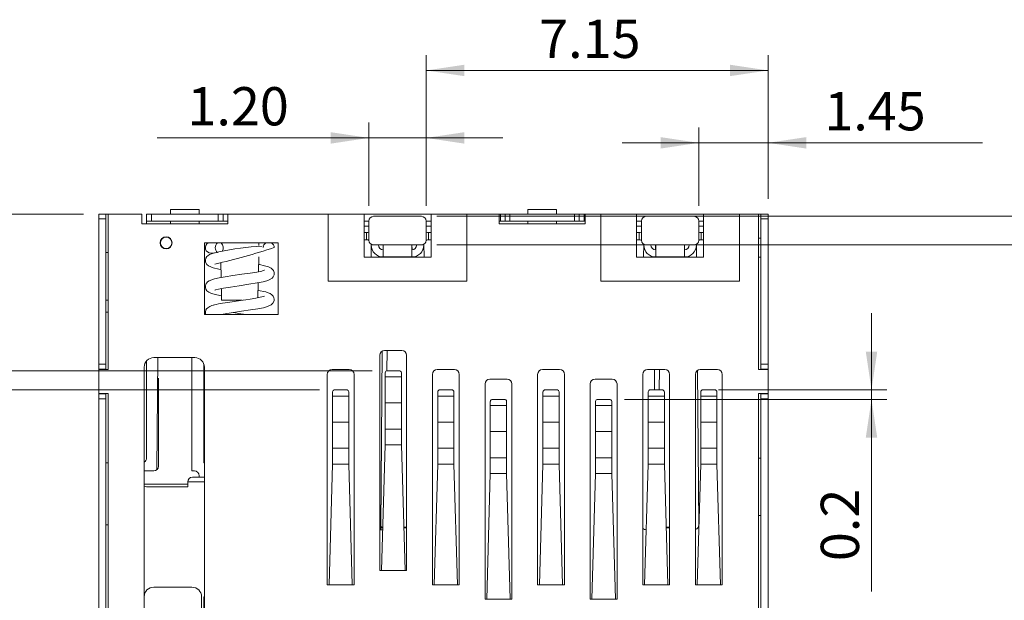
# Model space of a CAD drawing. Units: millimetres. Extents: x -5 to 127, y -8 to 85.
# Drawn here: x 47 to 68, y 56 to 68 of the extents above; entities that cross this region are included whole.
import ezdxf

# ---------------------------------------------------------------- set-up
doc = ezdxf.new("R2010")
doc.units = ezdxf.units.MM
doc.layers.add('DIM', color=1, linetype='Continuous', lineweight=0)
doc.styles.add('SLDTEXTSTYLE0', font='TXT', dxfattribs={"width": 0.7})
doc.styles.add('SLDTEXTSTYLE26', font='TXT', dxfattribs={"width": 0.641667})
doc.dimstyles.new('SLDDIMSTYLE1', dxfattribs={"dimtxt": 0.8, "dimasz": 0.8, "dimexe": 0, "dimexo": 0.0625, "dimgap": 0.2, "dimtad": 1, "dimtih": 1, "dimtoh": 1, "dimdec": 1, "dimzin": 12, "dimdsep": 46, "dimtxsty": 'SLDTEXTSTYLE0', "dimsah": 1, "dimcen": 0.09, "dimadec": 0, "dimazin": 0, "dimtfac": 1, "dimtofl": 0, "dimtmove": 0, "dimatfit": 3, "dimfxl": 1, "dimtolj": 1, "dimtzin": 12, "dimarcsym": 0})
doc.dimstyles.new('SLDDIMSTYLE2', dxfattribs={"dimtxt": 0.8, "dimasz": 0.8, "dimexe": 0, "dimexo": 0.0625, "dimgap": 0.2, "dimtad": 1, "dimtih": 1, "dimtoh": 1, "dimdec": 1, "dimdsep": 46, "dimtxsty": 'SLDTEXTSTYLE0', "dimsah": 1, "dimcen": 0.09, "dimadec": 0, "dimazin": 0, "dimtfac": 1, "dimtofl": 0, "dimtmove": 0, "dimatfit": 3, "dimfxl": 1, "dimtolj": 1, "dimtzin": 12, "dimarcsym": 0})
doc.dimstyles.new('SLDDIMSTYLE3', dxfattribs={"dimtxt": 0.8, "dimasz": 0.8, "dimexe": 0, "dimexo": 0.0625, "dimgap": 0.2, "dimtad": 1, "dimtih": 1, "dimtoh": 1, "dimzin": 12, "dimdsep": 46, "dimtxsty": 'SLDTEXTSTYLE0', "dimsah": 1, "dimcen": 0.09, "dimadec": 0, "dimazin": 0, "dimtfac": 1, "dimtofl": 0, "dimtmove": 0, "dimatfit": 3, "dimfxl": 1, "dimtolj": 1, "dimtzin": 12, "dimarcsym": 0})
doc.dimstyles.new('SLDDIMSTYLE4', dxfattribs={"dimtxt": 0.8, "dimasz": 0.8, "dimexe": 0, "dimexo": 0.0625, "dimgap": 0.2, "dimtad": 1, "dimtih": 1, "dimtoh": 1, "dimzin": 4, "dimdsep": 46, "dimtxsty": 'SLDTEXTSTYLE0', "dimsah": 1, "dimcen": 0.09, "dimadec": 0, "dimazin": 0, "dimtfac": 1, "dimtofl": 0, "dimtmove": 0, "dimatfit": 3, "dimfxl": 1, "dimtolj": 1, "dimtzin": 12, "dimarcsym": 0})

# ---------------------------------------------------------------- blocks, each defined once
blk = doc.blocks.new('*D165')
at = {"layer": 'DIM', "transparency": 16777216}
for p, q in [((54.799, 64.53), (54.799, 66.269)), ((55.999, 64.53), (55.999, 66.269)), ((54.799, 65.949), (50.369, 65.949)), ((54.799, 65.949), (55.999, 65.949)), ((55.999, 65.949), (57.599, 65.949))]:
    blk.add_line(p, q, dxfattribs=at)
for points in [[(54.799, 65.949), (53.999, 66.069), (53.999, 65.829)], [(55.999, 65.949), (56.799, 65.829), (56.799, 66.069)]]:
    blk.add_solid(points, dxfattribs=at)
at = {"layer": 'DIM', "transparency": 16777216, "insert": (51.004, 67.011), "char_height": 0.8, "attachment_point": 1, "style": 'SLDTEXTSTYLE0'}
blk.add_mtext('1.20', dxfattribs=at)
blk = doc.blocks.new('*D166')
at = {"layer": 'DIM', "transparency": 16777216}
for p, q in [((55.999, 64.53), (55.999, 67.68)), ((63.149, 64.675), (63.149, 67.68)), ((63.149, 67.36), (55.999, 67.36))]:
    blk.add_line(p, q, dxfattribs=at)
for points in [[(55.999, 67.36), (56.799, 67.24), (56.799, 67.48)], [(63.149, 67.36), (62.349, 67.48), (62.349, 67.24)]]:
    blk.add_solid(points, dxfattribs=at)
at = {"layer": 'DIM', "transparency": 16777216, "insert": (58.361, 68.421), "char_height": 0.8, "attachment_point": 1, "style": 'SLDTEXTSTYLE0'}
blk.add_mtext('7.15', dxfattribs=at)
blk = doc.blocks.new('*D167')
at = {"layer": 'DIM', "transparency": 16777216}
for p, q in [((61.699, 64.53), (61.699, 66.166)), ((63.149, 64.675), (63.149, 66.166)), ((61.699, 65.846), (60.099, 65.846)), ((63.149, 65.846), (61.699, 65.846)), ((63.149, 65.846), (67.634, 65.846))]:
    blk.add_line(p, q, dxfattribs=at)
for points in [[(61.699, 65.846), (60.899, 65.966), (60.899, 65.726)], [(63.149, 65.846), (63.949, 65.726), (63.949, 65.966)]]:
    blk.add_solid(points, dxfattribs=at)
at = {"layer": 'DIM', "transparency": 16777216, "insert": (64.325, 66.907), "char_height": 0.8, "attachment_point": 1, "style": 'SLDTEXTSTYLE0'}
blk.add_mtext('1.45', dxfattribs=at)
blk = doc.blocks.new('*D168')
at = {"layer": 'DIM', "transparency": 16777216}
for p, q in [((65.312, 60.681), (65.312, 62.281)), ((62.109, 60.681), (65.632, 60.681)), ((65.312, 60.481), (65.312, 60.681)), ((60.149, 60.481), (65.632, 60.481)), ((65.312, 60.481), (65.312, 56.464))]:
    blk.add_line(p, q, dxfattribs=at)
for points in [[(65.312, 60.681), (65.432, 61.481), (65.192, 61.481)], [(65.312, 60.481), (65.192, 59.681), (65.432, 59.681)]]:
    blk.add_solid(points, dxfattribs=at)
at = {"layer": 'DIM', "transparency": 16777216, "insert": (64.251, 57.099), "char_height": 0.8, "attachment_point": 1, "rotation": 90.0001, "style": 'SLDTEXTSTYLE0'}
blk.add_mtext('0.2', dxfattribs=at)
blk = doc.blocks.new('*D171')
at = {"layer": 'DIM', "transparency": 16777216}
for p, q in [((70.188, 64.31), (70.188, 65.91)), ((56.219, 64.31), (70.508, 64.31)), ((70.188, 64.31), (70.188, 63.71)), ((56.219, 63.71), (70.508, 63.71)), ((70.188, 63.71), (70.188, 48.33))]:
    blk.add_line(p, q, dxfattribs=at)
for points in [[(70.188, 64.31), (70.308, 65.11), (70.068, 65.11)], [(70.188, 63.71), (70.068, 62.91), (70.308, 62.91)]]:
    blk.add_solid(points, dxfattribs=at)
at = {"layer": 'DIM', "transparency": 16777216, "char_height": 0.8, "attachment_point": 1, "rotation": 90}
for s, insert, style in [(' (FLAT LENGTH)', (69.127, 52.613), 'SLDTEXTSTYLE26'), ('0.6', (69.127, 50.692), 'SLDTEXTSTYLE0'), ('2-', (69.127, 48.965), 'SLDTEXTSTYLE0')]:
    blk.add_mtext(s, dxfattribs=dict(at, insert=insert, style=style))
blk = doc.blocks.new('*D172')
at = {"layer": 'DIM', "transparency": 16777216}
for p, q in [((46.965, 61.081), (46.965, 62.681)), ((54.869, 61.081), (46.645, 61.081)), ((46.965, 61.081), (46.965, 60.681)), ((53.769, 60.681), (46.645, 60.681)), ((46.965, 60.681), (46.965, 56.82))]:
    blk.add_line(p, q, dxfattribs=at)
for points in [[(46.965, 61.081), (47.085, 61.881), (46.845, 61.881)], [(46.965, 60.681), (46.845, 59.881), (47.085, 59.881)]]:
    blk.add_solid(points, dxfattribs=at)
at = {"layer": 'DIM', "transparency": 16777216, "insert": (45.904, 57.455), "char_height": 0.8, "attachment_point": 1, "rotation": 90.0001, "style": 'SLDTEXTSTYLE0'}
blk.add_mtext('0.4', dxfattribs=at)
blk = doc.blocks.new('*D174')
at = {"layer": 'DIM', "transparency": 16777216}
for p, q in [((48.829, 64.355), (45.005, 64.355)), ((45.325, 50.455), (45.325, 64.355)), ((49.229, 50.455), (45.005, 50.455))]:
    blk.add_line(p, q, dxfattribs=at)
for points in [[(45.325, 64.355), (45.205, 63.555), (45.445, 63.555)], [(45.325, 50.455), (45.445, 51.255), (45.205, 51.255)]]:
    blk.add_solid(points, dxfattribs=at)
at = {"layer": 'DIM', "transparency": 16777216, "insert": (44.263, 55.645), "char_height": 0.8, "attachment_point": 1, "rotation": 90, "style": 'SLDTEXTSTYLE0'}
blk.add_mtext('13.9', dxfattribs=at)

msp = doc.modelspace()

# ---------------------------------------------------------------- linework, layer by layer
at = {"color": 7, "linetype": 'Continuous', "lineweight": 15}
for p, q in [((49.149, 64.355), (49.299, 64.355)), ((49.149, 64.255), (49.149, 64.355)), ((49.299, 64.255), (49.149, 64.255)), ((49.149, 61.215), (49.149, 64.255)), ((49.299, 64.355), (49.299, 64.255)), ((49.349, 64.355), (49.299, 64.355)), ((49.299, 61.215), (49.299, 64.255)), ((49.349, 64.355), (50.049, 64.355)), ((49.349, 61.105), (49.349, 64.355)), ((50.049, 64.155), (50.049, 64.355)), ((50.149, 64.205), (50.149, 64.355)), ((50.149, 64.355), (50.249, 64.355)), ((50.249, 64.355), (50.249, 64.205)), ((50.249, 64.355), (51.649, 64.355)), ((50.649, 64.455), (50.649, 64.355)), ((50.649, 64.455), (51.249, 64.455)), ((51.249, 64.455), (51.249, 64.355)), ((51.649, 64.205), (51.649, 64.355)), ((51.649, 64.355), (51.749, 64.355)), ((51.749, 64.355), (51.749, 64.205)), ((51.749, 64.355), (51.849, 64.355)), ((51.849, 64.155), (51.849, 64.355)), ((51.849, 64.355), (53.949, 64.355)), ((53.949, 64.355), (53.949, 62.955)), ((54.699, 64.355), (53.949, 64.355)), ((56.099, 64.355), (54.699, 64.355)), ((54.699, 63.455), (54.699, 64.355)), ((55.899, 64.31), (54.899, 64.31)), ((56.099, 64.355), (56.099, 63.455)), ((56.849, 64.355), (56.099, 64.355)), ((56.849, 62.955), (56.849, 64.355)), ((56.849, 64.355), (57.524, 64.355)), ((57.549, 64.355), (57.524, 64.355)), ((57.524, 64.155), (57.524, 64.355)), ((57.549, 64.205), (57.549, 64.355)), ((57.549, 64.355), (57.649, 64.355)), ((57.649, 64.205), (57.649, 64.355)), ((57.649, 64.355), (57.749, 64.355)), ((57.749, 64.355), (57.749, 64.205)), ((57.749, 64.355), (59.099, 64.355)), ((58.124, 64.455), (58.124, 64.355)), ((58.124, 64.455), (58.724, 64.455)), ((58.724, 64.455), (58.724, 64.355)), ((59.099, 64.205), (59.099, 64.355)), ((59.099, 64.355), (59.199, 64.355)), ((59.199, 64.355), (59.199, 64.205)), ((59.199, 64.355), (59.299, 64.355)), ((59.299, 64.355), (59.299, 64.205)), ((59.324, 64.355), (59.299, 64.355)), ((59.324, 64.155), (59.324, 64.355)), ((59.324, 64.355), (59.649, 64.355)), ((59.649, 64.355), (59.649, 62.955)), ((60.399, 64.355), (59.649, 64.355)), ((61.799, 64.355), (60.399, 64.355)), ((60.399, 63.455), (60.399, 64.355)), ((61.599, 64.31), (60.599, 64.31)), ((61.799, 64.355), (61.799, 63.455)), ((62.549, 64.355), (61.799, 64.355)), ((62.549, 62.955), (62.549, 64.355)), ((62.549, 64.355), (62.949, 64.355)), ((62.999, 64.355), (62.949, 64.355)), ((62.949, 64.355), (62.949, 61.105)), ((62.999, 64.255), (62.999, 64.355)), ((62.999, 64.355), (63.149, 64.355)), ((63.149, 64.255), (62.999, 64.255)), ((62.999, 64.255), (62.999, 61.215)), ((63.149, 64.355), (63.149, 64.255)), ((63.149, 64.255), (63.149, 61.215)), ((50.049, 64.155), (51.849, 64.155)), ((50.249, 64.205), (50.149, 64.205)), ((50.149, 64.205), (50.149, 64.155)), ((50.249, 64.205), (51.649, 64.205)), ((50.649, 64.205), (50.649, 64.155)), ((51.249, 64.205), (51.249, 64.155)), ((51.749, 64.205), (51.649, 64.205)), ((51.849, 64.205), (51.749, 64.205)), ((54.799, 64.205), (54.699, 64.205)), ((54.699, 64.105), (54.799, 64.105)), ((54.799, 64.21), (54.799, 63.81)), ((55.999, 63.81), (55.999, 64.21)), ((56.099, 64.205), (55.999, 64.205)), ((55.999, 64.105), (56.099, 64.105)), ((57.549, 64.205), (57.524, 64.205)), ((57.524, 64.155), (59.324, 64.155)), ((57.649, 64.205), (57.549, 64.205)), ((57.749, 64.205), (57.649, 64.205)), ((57.749, 64.205), (59.099, 64.205)), ((58.124, 64.205), (58.124, 64.155)), ((58.724, 64.205), (58.724, 64.155)), ((59.199, 64.205), (59.099, 64.205)), ((59.299, 64.205), (59.199, 64.205)), ((59.324, 64.205), (59.299, 64.205)), ((60.499, 64.205), (60.399, 64.205)), ((60.399, 64.105), (60.499, 64.105)), ((60.499, 64.21), (60.499, 63.81)), ((61.699, 63.81), (61.699, 64.21)), ((61.799, 64.205), (61.699, 64.205)), ((61.699, 64.105), (61.799, 64.105)), ((54.699, 63.97), (54.749, 63.97)), ((54.749, 63.82), (54.749, 63.97)), ((56.049, 63.97), (56.049, 63.82)), ((56.049, 63.97), (56.099, 63.97)), ((60.399, 63.97), (60.449, 63.97)), ((60.449, 63.82), (60.449, 63.97)), ((61.749, 63.97), (61.749, 63.82)), ((61.749, 63.97), (61.799, 63.97)), ((62.999, 63.855), (62.949, 63.855)), ((52.899, 63.755), (51.359, 63.755)), ((51.359, 63.755), (51.359, 62.255)), ((52.498, 63.696), (52.499, 63.755)), ((52.899, 62.255), (52.899, 63.755)), ((54.699, 63.82), (54.749, 63.82)), ((54.845, 63.455), (54.847, 63.724)), ((54.849, 63.72), (54.849, 63.71)), ((54.856, 63.72), (54.849, 63.72)), ((54.849, 63.71), (54.899, 63.71)), ((54.899, 63.71), (55.099, 63.71)), ((55.097, 63.71), (55.097, 63.61)), ((55.097, 63.61), (55.097, 63.71)), ((55.699, 63.71), (55.099, 63.71)), ((55.099, 63.46), (55.099, 63.71)), ((55.699, 63.71), (55.899, 63.71)), ((55.699, 63.71), (55.699, 63.46)), ((55.702, 63.61), (55.701, 63.71)), ((55.701, 63.71), (55.702, 63.61)), ((55.899, 63.71), (55.949, 63.71)), ((55.949, 63.72), (55.943, 63.72)), ((55.949, 63.71), (55.949, 63.72)), ((55.951, 63.724), (55.953, 63.455)), ((56.049, 63.82), (56.099, 63.82)), ((60.399, 63.82), (60.449, 63.82)), ((60.545, 63.455), (60.547, 63.724)), ((60.549, 63.72), (60.549, 63.71)), ((60.556, 63.72), (60.549, 63.72)), ((60.549, 63.71), (60.599, 63.71)), ((60.599, 63.71), (60.799, 63.71)), ((60.797, 63.71), (60.797, 63.61)), ((60.797, 63.61), (60.797, 63.71)), ((61.399, 63.71), (60.799, 63.71)), ((60.799, 63.46), (60.799, 63.71)), ((61.399, 63.71), (61.599, 63.71)), ((61.399, 63.71), (61.399, 63.46)), ((61.402, 63.61), (61.401, 63.71)), ((61.401, 63.71), (61.402, 63.61)), ((61.599, 63.71), (61.649, 63.71)), ((61.649, 63.72), (61.643, 63.72)), ((61.649, 63.71), (61.649, 63.72)), ((61.651, 63.724), (61.653, 63.455)), ((61.749, 63.82), (61.799, 63.82)), ((49.299, 63.555), (49.349, 63.555)), ((51.494, 63.54), (51.551, 63.54)), ((52.489, 63.152), (52.494, 63.465)), ((54.699, 63.455), (56.099, 63.455)), ((55.095, 63.46), (55.095, 63.455)), ((55.095, 63.455), (55.095, 63.46)), ((55.699, 63.46), (55.099, 63.46)), ((55.196, 63.46), (55.195, 63.455)), ((55.603, 63.455), (55.603, 63.46)), ((55.703, 63.455), (55.703, 63.46)), ((55.703, 63.46), (55.703, 63.455)), ((60.399, 63.455), (61.799, 63.455)), ((60.795, 63.46), (60.795, 63.455)), ((60.795, 63.455), (60.795, 63.46)), ((61.399, 63.46), (60.799, 63.46)), ((60.896, 63.46), (60.895, 63.455)), ((61.303, 63.455), (61.303, 63.46)), ((61.403, 63.455), (61.403, 63.46)), ((61.403, 63.46), (61.403, 63.455)), ((62.999, 63.455), (62.949, 63.455)), ((51.706, 63.342), (51.712, 63.031)), ((52.479, 62.607), (52.485, 62.919)), ((53.949, 62.955), (56.849, 62.955)), ((59.649, 62.955), (62.549, 62.955)), ((51.716, 62.801), (51.72, 62.555)), ((49.299, 62.555), (49.349, 62.555)), ((52.149, 62.555), (51.72, 62.555)), ((49.299, 62.305), (49.349, 62.305)), ((51.359, 62.255), (52.899, 62.255)), ((55.029, 61.405), (55.029, 56.905)), ((55.079, 61.492), (55.05, 57.824)), ((55.05, 57.819), (55.079, 61.492)), ((55.489, 61.505), (55.129, 61.505)), ((55.18, 61.505), (55.176, 61.079)), ((55.589, 56.905), (55.589, 61.405)), ((49.149, 61.115), (49.149, 61.215)), ((49.149, 61.215), (49.299, 61.215)), ((49.299, 61.215), (49.299, 61.115)), ((50.149, 59.255), (50.149, 61.287)), ((51.159, 61.355), (50.299, 61.355)), ((50.385, 61.355), (50.362, 59.006)), ((51.099, 58.985), (51.099, 61.355)), ((51.349, 61.217), (51.349, 59.155)), ((62.999, 61.215), (63.149, 61.215)), ((62.999, 61.115), (62.999, 61.215)), ((63.149, 61.215), (63.149, 61.115)), ((49.299, 61.115), (49.149, 61.115)), ((49.149, 61.105), (49.149, 61.115)), ((49.149, 60.605), (49.149, 61.105)), ((49.149, 61.105), (49.349, 61.105)), ((49.299, 61.115), (49.299, 61.105)), ((50.099, 61.155), (50.099, 52.655)), ((51.359, 52.655), (51.359, 61.155)), ((53.929, 61.005), (53.929, 56.605)), ((54.389, 61.105), (54.029, 61.105)), ((54.489, 56.605), (54.489, 61.005)), ((55.139, 61.038), (55.139, 60.951)), ((55.479, 60.951), (55.479, 61.038)), ((56.129, 61.005), (56.129, 56.605)), ((56.589, 61.105), (56.229, 61.105)), ((56.689, 56.605), (56.689, 61.005)), ((58.329, 61.005), (58.329, 56.605)), ((58.789, 61.105), (58.429, 61.105)), ((58.889, 56.605), (58.889, 61.005)), ((60.529, 61.005), (60.529, 56.605)), ((60.989, 61.105), (60.629, 61.105)), ((60.776, 61.105), (60.773, 60.681)), ((60.773, 60.681), (60.776, 61.105)), ((60.876, 61.105), (60.873, 60.681)), ((61.089, 56.605), (61.089, 61.005)), ((61.629, 61.005), (61.629, 56.605)), ((61.672, 61.087), (61.698, 57.856)), ((62.089, 61.105), (61.729, 61.105)), ((62.189, 56.605), (62.189, 61.005)), ((63.149, 61.105), (62.949, 61.105)), ((63.149, 61.115), (62.999, 61.115)), ((62.999, 61.105), (62.999, 61.115)), ((63.149, 61.115), (63.149, 61.105)), ((63.149, 61.105), (63.149, 60.605)), ((50.399, 60.923), (50.399, 59.083)), ((55.479, 60.951), (55.139, 60.951)), ((55.139, 60.951), (55.139, 60.408)), ((55.479, 60.951), (55.479, 60.408)), ((57.229, 60.805), (57.229, 56.305)), ((57.689, 60.905), (57.329, 60.905)), ((57.789, 56.305), (57.789, 60.805)), ((59.429, 60.805), (59.429, 56.305)), ((59.889, 60.905), (59.529, 60.905)), ((59.989, 56.305), (59.989, 60.805)), ((49.149, 60.595), (49.149, 60.605)), ((49.149, 60.605), (49.349, 60.605)), ((49.149, 60.495), (49.149, 60.595)), ((49.149, 60.595), (49.299, 60.595)), ((49.299, 60.605), (49.299, 60.595)), ((49.299, 60.595), (49.299, 60.495)), ((49.349, 50.855), (49.349, 60.605)), ((54.039, 60.638), (54.039, 60.551)), ((54.039, 60.551), (54.039, 60.008)), ((54.379, 60.551), (54.039, 60.551)), ((54.379, 60.551), (54.379, 60.638)), ((54.379, 60.551), (54.379, 60.008)), ((56.239, 60.638), (56.239, 60.551)), ((56.579, 60.551), (56.239, 60.551)), ((56.239, 60.551), (56.239, 60.008)), ((56.579, 60.551), (56.579, 60.638)), ((56.579, 60.551), (56.579, 60.008)), ((58.439, 60.638), (58.439, 60.551)), ((58.779, 60.551), (58.439, 60.551)), ((58.439, 60.551), (58.439, 60.008)), ((58.779, 60.551), (58.779, 60.638)), ((58.779, 60.551), (58.779, 60.008)), ((60.639, 60.638), (60.639, 60.551)), ((60.639, 60.551), (60.639, 60.008)), ((60.979, 60.551), (60.639, 60.551)), ((60.979, 60.551), (60.979, 60.638)), ((60.979, 60.551), (60.979, 60.008)), ((61.739, 60.638), (61.739, 60.551)), ((62.079, 60.551), (61.739, 60.551)), ((61.739, 60.551), (61.739, 60.008)), ((62.079, 60.551), (62.079, 60.638)), ((62.079, 60.551), (62.079, 60.008)), ((62.949, 60.605), (62.949, 51.855)), ((63.149, 60.605), (62.949, 60.605)), ((62.999, 60.595), (62.999, 60.605)), ((62.999, 60.595), (63.149, 60.595)), ((62.999, 60.495), (62.999, 60.595)), ((63.149, 60.605), (63.149, 60.595)), ((63.149, 60.595), (63.149, 60.495)), ((49.149, 50.755), (49.149, 60.495)), ((49.299, 60.495), (49.149, 60.495)), ((49.299, 50.755), (49.299, 60.495)), ((55.479, 60.408), (55.139, 60.408)), ((55.139, 59.86), (55.139, 60.408)), ((55.479, 59.86), (55.479, 60.408)), ((57.339, 60.438), (57.339, 60.351)), ((57.679, 60.351), (57.339, 60.351)), ((57.339, 60.351), (57.339, 59.808)), ((57.679, 60.351), (57.679, 60.438)), ((57.679, 60.351), (57.679, 59.808)), ((59.539, 60.438), (59.539, 60.351)), ((59.879, 60.351), (59.539, 60.351)), ((59.539, 60.351), (59.539, 59.808)), ((59.879, 60.351), (59.879, 60.438)), ((59.879, 60.351), (59.879, 59.808)), ((63.149, 60.495), (62.999, 60.495)), ((62.999, 60.495), (62.999, 51.655)), ((63.149, 60.495), (63.149, 51.655)), ((54.379, 60.008), (54.039, 60.008)), ((54.039, 59.46), (54.039, 60.008)), ((54.379, 59.46), (54.379, 60.008)), ((56.579, 60.008), (56.239, 60.008)), ((56.239, 59.46), (56.239, 60.008)), ((56.579, 59.46), (56.579, 60.008)), ((58.439, 59.46), (58.439, 60.008)), ((58.779, 60.008), (58.439, 60.008)), ((58.779, 59.46), (58.779, 60.008)), ((60.639, 59.46), (60.639, 60.008)), ((60.979, 60.008), (60.639, 60.008)), ((60.979, 59.46), (60.979, 60.008)), ((61.739, 59.46), (61.739, 60.008)), ((62.079, 60.008), (61.739, 60.008)), ((62.079, 59.46), (62.079, 60.008)), ((55.479, 59.86), (55.139, 59.86)), ((55.139, 59.86), (55.139, 59.528)), ((55.479, 59.86), (55.479, 59.528)), ((57.679, 59.808), (57.339, 59.808)), ((57.339, 59.26), (57.339, 59.808)), ((57.679, 59.26), (57.679, 59.808)), ((59.539, 59.26), (59.539, 59.808)), ((59.879, 59.808), (59.539, 59.808)), ((59.879, 59.26), (59.879, 59.808)), ((55.139, 59.528), (55.063, 56.905)), ((55.479, 59.528), (55.139, 59.528)), ((55.555, 56.905), (55.479, 59.528)), ((54.379, 59.46), (54.039, 59.46)), ((54.039, 59.46), (54.039, 59.128)), ((54.379, 59.46), (54.379, 59.128)), ((56.239, 59.46), (56.239, 59.128)), ((56.579, 59.46), (56.239, 59.46)), ((56.579, 59.46), (56.579, 59.128)), ((58.439, 59.46), (58.439, 59.128)), ((58.779, 59.46), (58.439, 59.46)), ((58.779, 59.46), (58.779, 59.128)), ((60.639, 59.46), (60.639, 59.128)), ((60.979, 59.46), (60.639, 59.46)), ((60.979, 59.46), (60.979, 59.128)), ((61.739, 59.46), (61.739, 59.128)), ((62.079, 59.46), (61.739, 59.46)), ((62.079, 59.46), (62.079, 59.128)), ((49.306, 59.155), (49.349, 59.155)), ((51.349, 59.155), (51.359, 59.155)), ((54.039, 59.128), (53.966, 56.605)), ((54.379, 59.128), (54.039, 59.128)), ((54.452, 56.605), (54.379, 59.128)), ((56.239, 59.128), (56.166, 56.605)), ((56.579, 59.128), (56.239, 59.128)), ((56.652, 56.605), (56.579, 59.128)), ((57.339, 59.26), (57.339, 58.928)), ((57.679, 59.26), (57.339, 59.26)), ((57.679, 59.26), (57.679, 58.928)), ((58.439, 59.128), (58.366, 56.605)), ((58.779, 59.128), (58.439, 59.128)), ((58.852, 56.605), (58.779, 59.128)), ((59.539, 59.26), (59.539, 58.928)), ((59.879, 59.26), (59.539, 59.26)), ((59.879, 59.26), (59.879, 58.928)), ((60.639, 59.128), (60.566, 56.605)), ((60.979, 59.128), (60.639, 59.128)), ((61.052, 56.605), (60.979, 59.128)), ((61.739, 59.128), (61.666, 56.605)), ((62.079, 59.128), (61.739, 59.128)), ((62.152, 56.605), (62.079, 59.128)), ((62.999, 59.255), (62.949, 59.255)), ((50.299, 58.985), (50.099, 58.985)), ((51.149, 58.985), (51.099, 58.985)), ((57.339, 58.928), (57.263, 56.305)), ((57.679, 58.928), (57.339, 58.928)), ((57.755, 56.305), (57.679, 58.928)), ((59.539, 58.928), (59.463, 56.305)), ((59.879, 58.928), (59.539, 58.928)), ((59.955, 56.305), (59.879, 58.928)), ((50.099, 58.71), (51.009, 58.71)), ((51.009, 58.755), (51.009, 58.655)), ((51.359, 58.755), (51.009, 58.755)), ((51.109, 58.855), (51.359, 58.855)), ((51.249, 58.855), (51.249, 58.886)), ((50.145, 58.655), (51.009, 58.655)), ((51.009, 58.655), (50.149, 58.655)), ((62.999, 58.055), (62.949, 58.055)), ((49.349, 57.855), (49.306, 57.855)), ((55.088, 57.755), (55.029, 57.755)), ((55.05, 57.824), (55.049, 57.793)), ((55.049, 57.755), (55.049, 57.793)), ((55.05, 57.824), (55.05, 57.819)), ((55.589, 57.809), (55.529, 57.809)), ((55.589, 57.793), (55.529, 57.793)), ((61.089, 57.809), (61.017, 57.809)), ((61.089, 57.793), (61.018, 57.793)), ((55.029, 56.905), (55.589, 56.905)), ((51.099, 56.555), (50.299, 56.555)), ((53.929, 56.605), (54.489, 56.605)), ((56.129, 56.605), (56.689, 56.605)), ((58.329, 56.605), (58.889, 56.605)), ((60.529, 56.605), (61.089, 56.605)), ((61.629, 56.605), (62.189, 56.605)), ((51.299, 52.955), (51.299, 56.355)), ((51.349, 53.955), (51.349, 56.355)), ((51.349, 56.355), (51.359, 56.355)), ((57.229, 56.305), (57.789, 56.305)), ((59.429, 56.305), (59.989, 56.305))]:
    msp.add_line(p, q, dxfattribs=at)
at = {"color": 7, "linetype": 'Continuous', "lineweight": 15, "flags": 128}
for points in [[(51.567, 63.543), (51.528, 63.533), (51.469, 63.51), (51.431, 63.486), (51.41, 63.466), (51.39, 63.433), (51.38, 63.393), (51.384, 63.35), (51.407, 63.305), (51.446, 63.271), (51.539, 63.231), (51.658, 63.201), (51.709, 63.192)], [(51.567, 63.544), (51.582, 63.547), (51.633, 63.553)], [(51.661, 63.564), (51.648, 63.562), (51.633, 63.553)], [(51.581, 62.768), (51.58, 62.768), (51.589, 62.77), (51.651, 62.788), (51.757, 62.809), (51.904, 62.831), (52.089, 62.859), (52.291, 62.889), (52.465, 62.916), (52.587, 62.939), (52.665, 62.96), (52.716, 62.979), (52.774, 63.015), (52.798, 63.042), (52.816, 63.083), (52.817, 63.135), (52.802, 63.174), (52.754, 63.224), (52.697, 63.252), (52.618, 63.276), (52.508, 63.3), (52.491, 63.303)], [(52.615, 63.18), (52.609, 63.18), (52.558, 63.166), (52.456, 63.145), (52.319, 63.124), (52.145, 63.098), (51.954, 63.069), (51.793, 63.045), (51.669, 63.024), (51.567, 63.001), (51.461, 62.961), (51.427, 62.939), (51.408, 62.919), (51.401, 62.911), (51.396, 62.903), (51.387, 62.883), (51.38, 62.855), (51.38, 62.824), (51.392, 62.785), (51.413, 62.754), (51.45, 62.724), (51.508, 62.697), (51.621, 62.666), (51.719, 62.648)], [(52.614, 62.638), (52.614, 62.639), (52.598, 62.634), (52.526, 62.616), (52.434, 62.598), (52.313, 62.58), (52.223, 62.566), (52.112, 62.549), (51.983, 62.53), (51.847, 62.51), (51.737, 62.493), (51.657, 62.479), (51.602, 62.467), (51.569, 62.458), (51.552, 62.454), (51.542, 62.451), (51.517, 62.443), (51.473, 62.425), (51.428, 62.396), (51.406, 62.374), (51.392, 62.352), (51.379, 62.302), (51.381, 62.275), (51.388, 62.255)], [(51.7, 62.255), (51.715, 62.258), (51.826, 62.276), (51.966, 62.298), (52.138, 62.323), (52.321, 62.351), (52.476, 62.374), (52.595, 62.398), (52.681, 62.422), (52.757, 62.458), (52.793, 62.491), (52.817, 62.545), (52.819, 62.58), (52.813, 62.608), (52.796, 62.64), (52.769, 62.67), (52.733, 62.693), (52.695, 62.709), (52.641, 62.727), (52.482, 62.761)], [(52.241, 62.255), (52.12, 62.273), (51.961, 62.297)], [(55.429, 61.081), (55.392, 61.081), (55.305, 61.081), (55.189, 61.081)], [(54.329, 60.681), (54.292, 60.681), (54.205, 60.681), (54.089, 60.681)], [(56.529, 60.681), (56.492, 60.681), (56.405, 60.681), (56.289, 60.681)], [(58.729, 60.681), (58.692, 60.681), (58.605, 60.681), (58.489, 60.681)], [(60.929, 60.681), (60.892, 60.681), (60.805, 60.681), (60.689, 60.681)], [(62.029, 60.681), (61.992, 60.681), (61.905, 60.681), (61.789, 60.681)], [(57.629, 60.481), (57.592, 60.481), (57.505, 60.481), (57.389, 60.481)], [(59.829, 60.481), (59.792, 60.481), (59.705, 60.481), (59.589, 60.481)], [(49.299, 59.141), (49.301, 59.152), (49.306, 59.155)], [(49.306, 57.855), (49.3, 57.859), (49.299, 57.868)], [(55.049, 57.793), (55.049, 57.793), (55.05, 57.798), (55.05, 57.806), (55.05, 57.812), (55.05, 57.818), (55.05, 57.819), (55.05, 57.819)]]:
    msp.add_lwpolyline(points, dxfattribs=at)
at = {"color": 7, "linetype": 'Continuous', "lineweight": 15}
for radius in [0.125, 0.12]:
    msp.add_circle((50.559, 63.755), radius, dxfattribs=at)
for centre, radius, start, end in [((54.899, 64.21), 0.1, 90, 180), ((55.899, 64.21), 0.1, 0, 90), ((60.599, 64.21), 0.1, 90, 180), ((61.599, 64.21), 0.1, 0, 90), ((54.749, 63.72), 0.25, 78.463, 90), ((56.049, 63.72), 0.25, 90, 101.537), ((60.449, 63.72), 0.25, 78.463, 90), ((61.749, 63.72), 0.25, 90, 101.537), ((51.494, 63.655), 0.115, 119.5918, 270), ((47.825, 79.27), 16.395, 283.2423, 287.7371), ((51.723, 63.655), 0.136, 132.5283, 228.5373), ((52.701, 59.105), 4.579, 91.6792, 103.1319), ((51.616, 63.654), 0.139, 326.2744, 46.4825), ((52.704, 63.655), 0.115, 119.5918, 180), ((52.704, 63.655), 0.115, 359.906, 60.4082), ((54.749, 63.72), 0.1, 59.961, 90), ((54.899, 63.81), 0.1, 180, 270), ((54.749, 63.72), 0.1, 0, 1.9665), ((55.099, 63.71), 0.25, 180, 270), ((55.099, 63.71), 0.1, 180, 270), ((55.699, 63.71), 0.25, 270, 0), ((55.699, 63.71), 0.1, 270, 0), ((55.899, 63.81), 0.1, 270, 0), ((56.049, 63.72), 0.1, 178.0335, 180), ((56.049, 63.72), 0.1, 90, 120.039), ((60.449, 63.72), 0.1, 59.961, 90), ((60.599, 63.81), 0.1, 180, 270), ((60.449, 63.72), 0.1, 0, 1.9665), ((60.799, 63.71), 0.25, 180, 270), ((60.799, 63.71), 0.1, 180, 270), ((61.399, 63.71), 0.25, 270, 0), ((61.399, 63.71), 0.1, 270, 0), ((61.599, 63.81), 0.1, 270, 0), ((61.749, 63.72), 0.1, 178.0335, 180), ((61.749, 63.72), 0.1, 90, 120.039), ((55.129, 61.405), 0.1, 90, 180), ((55.489, 61.405), 0.1, 0, 90), ((50.299, 61.155), 0.2, 90, 180), ((51.159, 61.155), 0.2, 0, 90), ((54.029, 61.005), 0.1, 90, 180), ((54.389, 61.005), 0.1, 0, 90), ((55.186, 61.035), 0.0465, 85.5613, 176.2358), ((55.432, 61.034), 0.0475, 5.0238, 93.1787), ((56.229, 61.005), 0.1, 90, 180), ((56.589, 61.005), 0.1, 0, 90), ((58.429, 61.005), 0.1, 90, 180), ((58.789, 61.005), 0.1, 0, 90), ((60.629, 61.005), 0.1, 90, 180), ((60.989, 61.005), 0.1, 0, 90), ((61.729, 61.005), 0.1, 90, 180), ((62.089, 61.005), 0.1, 0, 90), ((57.329, 60.805), 0.1, 90, 180), ((57.689, 60.805), 0.1, 0, 90), ((59.529, 60.805), 0.1, 90, 180), ((59.889, 60.805), 0.1, 0, 90), ((54.086, 60.635), 0.0465, 85.5613, 176.2358), ((54.332, 60.634), 0.0475, 5.0238, 93.1787), ((56.286, 60.635), 0.0465, 85.5613, 176.2358), ((56.532, 60.634), 0.0475, 5.0238, 93.1787), ((58.486, 60.635), 0.0465, 85.5613, 176.2358), ((58.732, 60.634), 0.0475, 5.0238, 93.1787), ((60.686, 60.635), 0.0465, 85.5613, 176.2358), ((60.932, 60.634), 0.0475, 5.0238, 93.1787), ((61.786, 60.635), 0.0465, 85.5613, 176.2358), ((62.032, 60.634), 0.0475, 5.0238, 93.1787), ((57.386, 60.435), 0.0465, 85.5613, 176.2358), ((57.632, 60.434), 0.0475, 5.0238, 93.1787), ((59.586, 60.435), 0.0465, 85.5613, 176.2358), ((59.832, 60.434), 0.0475, 5.0238, 93.1787), ((50.049, 59.255), 0.1, 300, 0), ((50.3, 59.084), 0.0994, 269.6473, 359.6429), ((51.15, 58.885), 0.0994, 0.3571, 90.3527), ((51.109, 58.755), 0.1, 90, 180), ((50.149, 58.755), 0.1, 240, 270), ((55.067, 55.525), 2.268, 89.4461, 90.4461), ((55.087, 57.898), 0.087, 244.4771, 271.6122), ((60.6, 57.855), 0.1, 224.9197, 270), ((61.598, 57.855), 0.1, 287.9446, 0.4621), ((50.299, 56.355), 0.2, 90, 180), ((51.099, 56.355), 0.2, 0, 90)]:
    msp.add_arc(centre, radius, start, end, dxfattribs=at)

# ---------------------------------------------------------------- dimensions: what is measured, and where the dimension line sits
at = {"layer": 'DIM'}
for base, p1, p2, dimstyle, override, picture, middle in [((55.999, 67.36), (63.149, 64.355), (55.999, 64.21), 'SLDDIMSTYLE3', {"dimtxt": 0.8, "dimasz": 0.8, "dimexe": 0.32, "dimexo": 0.32, "dimgap": 0.6096, "dimtad": 1, "dimtih": 0, "dimtoh": 0, "dimzin": 12, "dimtzin": 12}, '*D166', (59.698, 67.36)), ((55.999, 65.949), (54.799, 64.21), (55.999, 64.21), 'SLDDIMSTYLE4', {"dimtxt": 0.8, "dimasz": 0.8, "dimexe": 0.32, "dimexo": 0.32, "dimgap": 0.6096, "dimtad": 1, "dimtih": 0, "dimtoh": 0, "dimzin": 4, "dimtzin": 12}, '*D165', (52.34, 65.949)), ((61.699, 65.846), (63.149, 64.355), (61.699, 64.21), 'SLDDIMSTYLE3', {"dimtxt": 0.8, "dimasz": 0.8, "dimexe": 0.32, "dimexo": 0.32, "dimgap": 0.6096, "dimtad": 1, "dimtih": 0, "dimtoh": 0, "dimzin": 12, "dimtzin": 12}, '*D167', (65.662, 65.846))]:
    dim = msp.add_linear_dim(base=base, p1=p1, p2=p2, dimstyle=dimstyle, override=override, dxfattribs=at)
    dim.commit()
    dim.dimension.update_dxf_attribs({"geometry": picture, "text_midpoint": middle, "dimtype": 160})
dim = msp.add_linear_dim(base=(70.188, 63.71), p1=(55.899, 64.31), p2=(55.899, 63.71), angle=90, text='2-<> (FLAT LENGTH)', dimstyle='SLDDIMSTYLE2', override={"dimtxt": 0.8, "dimasz": 0.8, "dimexe": 0.32, "dimexo": 0.32, "dimgap": 0.6096, "dimtad": 1, "dimtih": 0, "dimtoh": 0, "dimzin": 8, "dimtzin": 12}, dxfattribs=at)
dim.commit()
dim.dimension.update_dxf_attribs({"geometry": '*D171', "text_midpoint": (70.188, 55.683), "dimtype": 160})
for base, p1, p2, angle, dimstyle, override, picture, middle in [((45.325, 64.355), (49.549, 50.455), (49.149, 64.355), 90, 'SLDDIMSTYLE1', {"dimtxt": 0.8, "dimasz": 0.8, "dimexe": 0.32, "dimexo": 0.32, "dimgap": 0.6096, "dimtad": 1, "dimtih": 0, "dimtoh": 0, "dimzin": 12, "dimtzin": 12}, '*D174', (45.325, 56.982)), ((46.965, 60.681), (55.189, 61.081), (54.089, 60.681), 270.0001, 'SLDDIMSTYLE2', {"dimtxt": 0.8, "dimasz": 0.8, "dimexe": 0.32, "dimexo": 0.32, "dimgap": 0.6096, "dimtad": 1, "dimtih": 0, "dimtoh": 0, "dimzin": 8, "dimtzin": 12}, '*D172', (46.965, 58.415)), ((65.312, 60.681), (59.829, 60.481), (62.029, 60.681), 270.0001, 'SLDDIMSTYLE2', {"dimtxt": 0.8, "dimasz": 0.8, "dimexe": 0.32, "dimexo": 0.32, "dimgap": 0.6096, "dimtad": 1, "dimtih": 0, "dimtoh": 0, "dimzin": 8, "dimtzin": 12}, '*D168', (65.312, 58.059))]:
    dim = msp.add_linear_dim(base=base, p1=p1, p2=p2, angle=angle, dimstyle=dimstyle, override=override, dxfattribs=at)
    dim.commit()
    dim.dimension.update_dxf_attribs({"geometry": picture, "text_midpoint": middle, "dimtype": 160})

doc.saveas('drawing.dxf')
